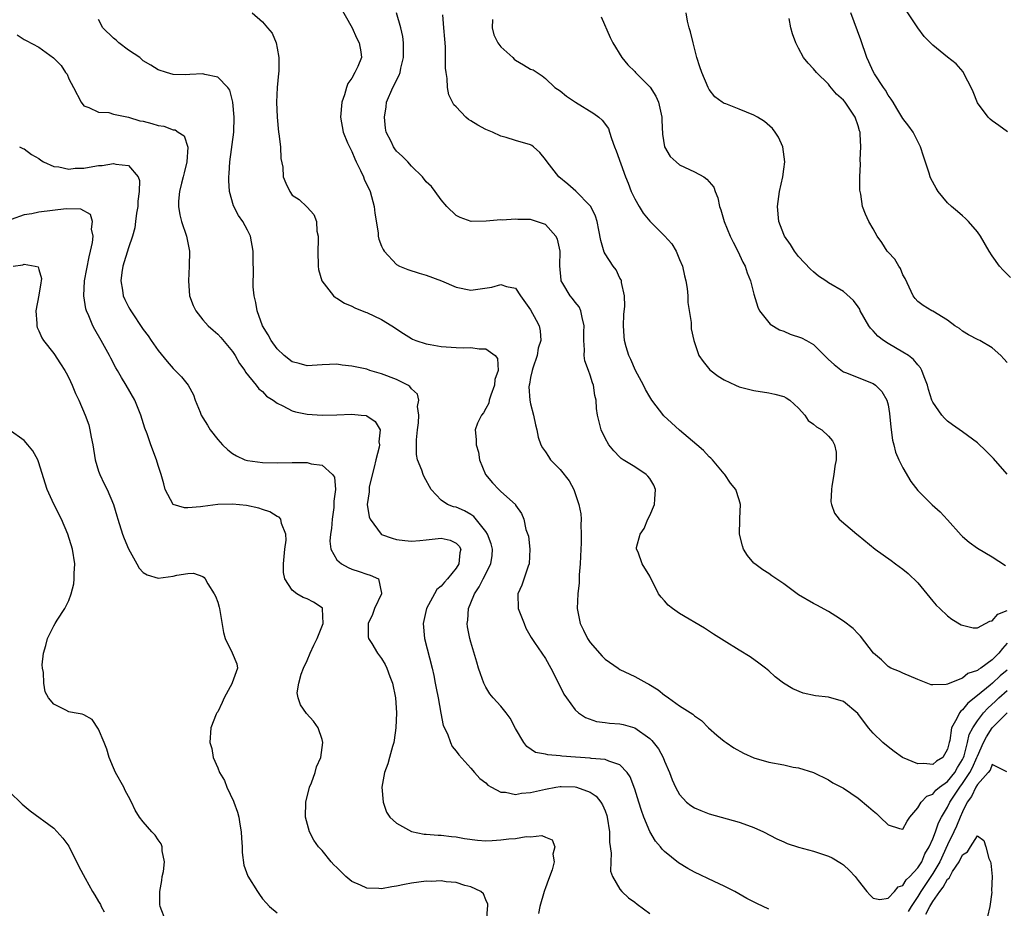
# Model space of a CAD drawing. Units: inches. Extents: x 2511000 to 2514000, y 1512000 to 1515000.
# Drawn here: x 2512632 to 2512765, y 1512143 to 1512262 of the extents above; entities that cross this region are included whole.
import ezdxf

# ---------------------------------------------------------------- set-up
doc = ezdxf.new("R2010")
doc.units = ezdxf.units.IN
doc.header["$MEASUREMENT"] = 0
doc.layers.add('LD25111512_2ft', color=82, linetype='Continuous')

msp = doc.modelspace()

# ---------------------------------------------------------------- linework, layer by layer
at = {"layer": 'LD25111512_2ft'}
for points, elevation in [([(2512675, 1512264.65), (2512677.03, 1512261), (2512677.64, 1512259.64), (2512678.01, 1512259), (2512678.2, 1512257.8), (2512678.29, 1512257), (2512677.8, 1512255.8), (2512677.42, 1512255), (2512677, 1512254.24), (2512676.48, 1512253.52), (2512676.29, 1512253), (2512676.02, 1512252.02), (2512675.66, 1512251), (2512675.49, 1512249), (2512675.85, 1512247), (2512676.44, 1512245.56), (2512676.69, 1512245), (2512677, 1512244.39), (2512677.39, 1512243.39), (2512677.57, 1512243), (2512678.16, 1512241.84), (2512678.56, 1512241), (2512678.68, 1512240.68), (2512679.48, 1512239), (2512680.02, 1512237), (2512680.09, 1512236.09), (2512680.53, 1512233.47), (2512680.56, 1512233), (2512680.64, 1512232.64), (2512681, 1512231.68), (2512681.21, 1512231.21), (2512681.35, 1512231), (2512683, 1512229.23), (2512683.4, 1512229), (2512684.53, 1512228.53), (2512686.04, 1512228.04), (2512687, 1512227.8), (2512689.04, 1512227.04), (2512691, 1512226.16), (2512693, 1512225.76), (2512695.81, 1512226.19), (2512697, 1512226.53), (2512697.75, 1512226.25), (2512699, 1512226.02), (2512699.65, 1512225), (2512701, 1512223.13), (2512701.74, 1512221.74), (2512702.15, 1512221), (2512702.3, 1512220.3), (2512702.36, 1512219), (2512702.04, 1512217.96), (2512701.88, 1512217), (2512701.29, 1512215.29), (2512701.21, 1512215), (2512701, 1512214.03), (2512700.85, 1512213.15), (2512700.8, 1512213), (2512700.77, 1512212.77), (2512700.91, 1512211), (2512701, 1512210.52), (2512701.41, 1512209), (2512701.67, 1512207.67), (2512701.85, 1512207), (2512702.03, 1512206.03), (2512702.39, 1512205), (2512702.6, 1512204.6), (2512703, 1512204.06), (2512703.41, 1512203.41), (2512703.7, 1512203), (2512705, 1512201.67), (2512706.18, 1512200.18), (2512706.81, 1512199), (2512707.5, 1512197), (2512707.74, 1512195.74), (2512707.79, 1512195), (2512707.75, 1512194.25), (2512707.81, 1512193), (2512707.8, 1512191.8), (2512707.74, 1512191), (2512707.65, 1512189), (2512707.54, 1512187.54), (2512707.54, 1512186.46), (2512707.36, 1512185), (2512707.25, 1512183), (2512707.67, 1512181), (2512708.12, 1512180.12), (2512708.66, 1512179), (2512709, 1512178.46), (2512710.62, 1512176.62), (2512711, 1512176.22), (2512712.75, 1512175), (2512713, 1512174.84), (2512715, 1512173.9), (2512716.6, 1512173), (2512716.87, 1512172.87), (2512718.12, 1512172.11), (2512719, 1512171.37), (2512719.23, 1512171.23), (2512719.53, 1512171), (2512721, 1512169.96), (2512722.81, 1512168.81), (2512723, 1512168.61), (2512723.95, 1512167.95), (2512724.88, 1512167), (2512726, 1512166), (2512727, 1512165.19), (2512727.26, 1512165), (2512728.31, 1512164.31), (2512729.6, 1512163.6), (2512731, 1512162.96), (2512733, 1512162.39), (2512735, 1512162.02), (2512736.28, 1512161.72), (2512737, 1512161.61), (2512738.98, 1512160.98), (2512741, 1512160.02), (2512741.61, 1512159.61), (2512743, 1512158.88), (2512745, 1512157.52), (2512746.37, 1512156.37), (2512747, 1512155.82), (2512747.47, 1512155.47), (2512747.96, 1512155), (2512749, 1512153.95), (2512750.55, 1512153.45), (2512751, 1512153.38), (2512751.55, 1512154.45), (2512751.92, 1512155), (2512753, 1512156.25), (2512753.43, 1512157), (2512754.2, 1512157.8), (2512755, 1512158.09), (2512755.4, 1512158.6), (2512755.91, 1512159), (2512757, 1512159.76), (2512757.96, 1512161), (2512758.33, 1512161.67), (2512759, 1512162.71), (2512759.14, 1512163), (2512759.21, 1512163.21), (2512759.68, 1512165), (2512759.91, 1512166.09), (2512760.37, 1512167), (2512761, 1512167.94), (2512761.83, 1512169), (2512762.39, 1512169.61), (2512763.45, 1512170.55), (2512763.89, 1512171), (2512765, 1512172)], 7094), ([(2512663.62, 1512263), (2512665, 1512261.8), (2512665.67, 1512261), (2512666.29, 1512260.29), (2512666.84, 1512259), (2512667, 1512258.25), (2512667.22, 1512257), (2512667.19, 1512255.19), (2512667.14, 1512254.86), (2512666.99, 1512253.01), (2512666.91, 1512251), (2512666.96, 1512249), (2512667.17, 1512247), (2512667.22, 1512246.78), (2512667.43, 1512245), (2512667.46, 1512243.46), (2512667.72, 1512242.28), (2512667.79, 1512241), (2512668.13, 1512240.12), (2512668.67, 1512239), (2512669, 1512238.54), (2512669.93, 1512237.93), (2512670.97, 1512236.97), (2512671, 1512236.93), (2512671.91, 1512235.91), (2512672.25, 1512235), (2512672.3, 1512233.7), (2512672.47, 1512233), (2512672.5, 1512232.5), (2512672.42, 1512231), (2512672.49, 1512229), (2512672.54, 1512228.54), (2512672.97, 1512227), (2512674.55, 1512225), (2512674.79, 1512224.79), (2512675, 1512224.71), (2512676.02, 1512224.02), (2512677, 1512223.63), (2512677.39, 1512223.39), (2512678.83, 1512222.83), (2512679, 1512222.78), (2512681, 1512221.85), (2512682.36, 1512221), (2512683.94, 1512219.94), (2512685, 1512219.26), (2512685.17, 1512219.17), (2512685.58, 1512219), (2512687, 1512218.55), (2512687.51, 1512218.49), (2512689, 1512218.21), (2512691, 1512218.06), (2512691.98, 1512218.02), (2512693, 1512218.07), (2512694.12, 1512217.88), (2512695, 1512217.91), (2512696.25, 1512217), (2512696.58, 1512216.58), (2512696.65, 1512215), (2512696.21, 1512213.79), (2512696.16, 1512213), (2512695.67, 1512211.67), (2512695.45, 1512211), (2512695.39, 1512210.61), (2512695, 1512209.87), (2512694.69, 1512209.31), (2512694.41, 1512209), (2512693.9, 1512207.9), (2512693.56, 1512207), (2512693.69, 1512205.69), (2512693.68, 1512205), (2512694.01, 1512204.01), (2512694.15, 1512203), (2512694.96, 1512201), (2512695.88, 1512199.88), (2512696.74, 1512199), (2512697, 1512198.74), (2512698.96, 1512196.96), (2512699, 1512196.87), (2512699.78, 1512195.78), (2512700.08, 1512195), (2512700.37, 1512193.63), (2512700.71, 1512192.71), (2512700.91, 1512191), (2512700.82, 1512189), (2512700.69, 1512188.69), (2512699.85, 1512186.15), (2512699.29, 1512185), (2512699.35, 1512183), (2512700.13, 1512181), (2512700.39, 1512180.39), (2512701.1, 1512179.1), (2512701.54, 1512178.46), (2512702.5, 1512177), (2512703, 1512176.28), (2512703.74, 1512175), (2512704.77, 1512173), (2512705.49, 1512171.49), (2512705.81, 1512171), (2512707, 1512169.39), (2512707.43, 1512169), (2512708.37, 1512168.37), (2512709.84, 1512167.84), (2512711, 1512167.71), (2512711.6, 1512167.6), (2512713, 1512167.52), (2512713.42, 1512167.42), (2512715, 1512166.99), (2512717, 1512165.56), (2512717.3, 1512165.3), (2512718.16, 1512164.16), (2512718.82, 1512163), (2512719, 1512162.53), (2512719.68, 1512161), (2512720.02, 1512160.02), (2512720.47, 1512159), (2512721, 1512158.03), (2512721.96, 1512157), (2512722.54, 1512156.54), (2512723, 1512156.24), (2512723.88, 1512155.88), (2512725, 1512155.45), (2512729, 1512154.3), (2512730.11, 1512153.89), (2512731, 1512153.59), (2512732.3, 1512153), (2512734.09, 1512152.09), (2512735, 1512151.67), (2512735.47, 1512151.47), (2512737, 1512150.95), (2512739, 1512150.4), (2512741, 1512149.75), (2512741.51, 1512149.51), (2512742.76, 1512148.76), (2512743, 1512148.58), (2512743.83, 1512147.83), (2512744.57, 1512147), (2512745, 1512146.47), (2512746.15, 1512145), (2512746.54, 1512144.54), (2512747, 1512144.11), (2512747.91, 1512143.91), (2512749, 1512144.09), (2512749.86, 1512145), (2512750.38, 1512145.62), (2512751, 1512145.81), (2512751.45, 1512146.55), (2512751.93, 1512147), (2512753, 1512148.16), (2512753.52, 1512149), (2512753.96, 1512150.04), (2512754.53, 1512151), (2512755, 1512152.06), (2512755.36, 1512153), (2512755.77, 1512154.23), (2512756.19, 1512155), (2512757, 1512156.35), (2512757.31, 1512157), (2512758.62, 1512159), (2512759, 1512159.49), (2512760, 1512161), (2512760.33, 1512161.67), (2512760.93, 1512163), (2512761, 1512163.2), (2512761.83, 1512165), (2512762.21, 1512165.79), (2512762.98, 1512167), (2512765, 1512168.98)], 7092), ([(2512765, 1512174.73), (2512764.05, 1512173.95), (2512763.05, 1512173), (2512762.73, 1512172.73), (2512761, 1512171.31), (2512759.7, 1512170.3), (2512759, 1512169.39), (2512758.76, 1512169.24), (2512758.6, 1512169), (2512758.26, 1512168.25), (2512757.52, 1512167), (2512757.28, 1512165.28), (2512757.2, 1512165), (2512757, 1512164.12), (2512756.34, 1512163), (2512755.51, 1512162.49), (2512755, 1512162.06), (2512753.79, 1512162.21), (2512753, 1512162.16), (2512750.94, 1512163), (2512749.82, 1512163.82), (2512749, 1512164.43), (2512748.31, 1512165), (2512747, 1512166.26), (2512746.37, 1512167), (2512744.93, 1512168.93), (2512743, 1512170.52), (2512741, 1512171.1), (2512739.28, 1512171.27), (2512737.62, 1512171.63), (2512736.21, 1512172.21), (2512734.96, 1512173), (2512733.85, 1512173.85), (2512733, 1512174.62), (2512732.53, 1512175), (2512731.67, 1512175.67), (2512730.51, 1512176.51), (2512729, 1512177.42), (2512727, 1512178.67), (2512725.57, 1512179.57), (2512724.38, 1512180.38), (2512721, 1512182.35), (2512720.07, 1512183), (2512719.48, 1512183.48), (2512719, 1512184.03), (2512718.52, 1512184.52), (2512718.18, 1512185), (2512717, 1512187.35), (2512716.01, 1512189), (2512715.43, 1512190.57), (2512715.22, 1512191), (2512715.22, 1512191.22), (2512715.71, 1512193), (2512716.24, 1512193.76), (2512716.76, 1512195), (2512717, 1512195.49), (2512717.64, 1512197), (2512717.71, 1512197.71), (2512717.77, 1512199), (2512717.57, 1512199.57), (2512717, 1512200.46), (2512716.77, 1512200.77), (2512716.52, 1512201), (2512715, 1512202.03), (2512713.42, 1512203), (2512713.17, 1512203.17), (2512713, 1512203.32), (2512712.2, 1512204.2), (2512711.52, 1512205), (2512711, 1512205.9), (2512710.47, 1512207), (2512709.99, 1512209), (2512709.87, 1512209.87), (2512709.79, 1512211), (2512709.63, 1512211.63), (2512709.46, 1512213), (2512709.31, 1512213.31), (2512709, 1512214.37), (2512708.78, 1512215), (2512708.29, 1512216.29), (2512708.2, 1512217), (2512708.26, 1512217.74), (2512708.15, 1512219), (2512708.17, 1512220.17), (2512708.21, 1512221), (2512707.91, 1512222.09), (2512707.77, 1512223), (2512707.54, 1512223.54), (2512707, 1512224.16), (2512706.64, 1512224.64), (2512706.32, 1512225), (2512705.33, 1512226.67), (2512705.12, 1512227), (2512705.09, 1512227.09), (2512704.95, 1512229.05), (2512704.96, 1512231), (2512704.6, 1512232.6), (2512704.38, 1512233), (2512703, 1512234.57), (2512701.82, 1512235), (2512701, 1512235.26), (2512699.28, 1512235.28), (2512699, 1512235.31), (2512697.19, 1512235.19), (2512697, 1512235.21), (2512695.05, 1512235.05), (2512693.01, 1512235.01), (2512691.54, 1512235.54), (2512691, 1512235.81), (2512689.76, 1512237), (2512689, 1512237.9), (2512688.2, 1512239), (2512687.68, 1512239.68), (2512687, 1512240.33), (2512686.49, 1512241), (2512685, 1512242.43), (2512684.51, 1512243), (2512683.75, 1512243.75), (2512683, 1512244.45), (2512682.76, 1512244.76), (2512682.59, 1512245), (2512682.27, 1512245.73), (2512681.63, 1512247), (2512681.53, 1512247.53), (2512681.37, 1512249), (2512681.6, 1512250.4), (2512681.68, 1512251), (2512682.53, 1512253), (2512682.7, 1512253.3), (2512683, 1512253.96), (2512683.37, 1512254.63), (2512683.48, 1512255), (2512683.6, 1512255.6), (2512683.96, 1512257), (2512683.94, 1512258.06), (2512683.96, 1512259), (2512683.86, 1512259.86), (2512683.58, 1512261), (2512683, 1512263)], 7096), ([(2512765, 1512178.35), (2512764.35, 1512177.65), (2512763.9, 1512177), (2512763, 1512176.1), (2512761.45, 1512175), (2512761.16, 1512174.84), (2512761, 1512174.69), (2512759.73, 1512174.27), (2512759, 1512173.66), (2512757.29, 1512173), (2512757, 1512172.86), (2512756.79, 1512172.79), (2512755, 1512172.75), (2512754.78, 1512172.78), (2512753, 1512173.48), (2512751, 1512174.34), (2512750.56, 1512174.56), (2512749.37, 1512175), (2512749, 1512175.21), (2512748.12, 1512176.12), (2512747.06, 1512177), (2512745.31, 1512179.31), (2512745, 1512179.59), (2512744.31, 1512180.31), (2512743, 1512181.32), (2512742, 1512182), (2512741, 1512182.61), (2512739.46, 1512183.46), (2512739, 1512183.69), (2512737, 1512184.87), (2512735, 1512186.31), (2512733.41, 1512187.41), (2512733, 1512187.71), (2512732.21, 1512188.21), (2512731.13, 1512189), (2512731, 1512189.12), (2512730.13, 1512190.13), (2512729.59, 1512191), (2512729.45, 1512191.45), (2512729.07, 1512193), (2512729.09, 1512194.91), (2512729.12, 1512195.12), (2512729.17, 1512197), (2512729, 1512197.59), (2512728.55, 1512199), (2512727.86, 1512199.86), (2512727.08, 1512201), (2512727, 1512201.08), (2512725.41, 1512203), (2512725.2, 1512203.2), (2512725, 1512203.37), (2512724.23, 1512204.23), (2512723.34, 1512205), (2512721, 1512206.96), (2512719.94, 1512207.94), (2512718.88, 1512208.88), (2512717.28, 1512211), (2512717, 1512211.42), (2512716.44, 1512212.44), (2512716.17, 1512213), (2512715.11, 1512215), (2512714.45, 1512216.45), (2512714.19, 1512217), (2512713.84, 1512218.16), (2512713.61, 1512219), (2512713.59, 1512219.59), (2512713.47, 1512221), (2512713.52, 1512222.48), (2512713.64, 1512223.64), (2512713.61, 1512225), (2512713.21, 1512226.79), (2512713.2, 1512227), (2512713.15, 1512227.15), (2512713, 1512227.37), (2512712.49, 1512228.49), (2512712.11, 1512229), (2512711, 1512230.65), (2512710.87, 1512230.87), (2512710.42, 1512232.42), (2512710.16, 1512233.84), (2512709.96, 1512235), (2512709.72, 1512235.72), (2512709.09, 1512237), (2512709, 1512237.11), (2512707.06, 1512239.06), (2512706, 1512240), (2512704.79, 1512241), (2512703.21, 1512243), (2512703, 1512243.33), (2512702.24, 1512244.24), (2512701.4, 1512245), (2512701.18, 1512245.18), (2512701, 1512245.27), (2512699, 1512245.89), (2512697.73, 1512246.27), (2512697, 1512246.47), (2512695.87, 1512247), (2512695, 1512247.36), (2512693.92, 1512247.92), (2512693, 1512248.52), (2512692.69, 1512248.69), (2512692.31, 1512249), (2512691, 1512250.39), (2512690.68, 1512250.68), (2512690.02, 1512252.02), (2512689.84, 1512253), (2512689.81, 1512254.19), (2512689.67, 1512255), (2512689.59, 1512255.59), (2512689.6, 1512257), (2512689.56, 1512258.44), (2512689.47, 1512259.47), (2512689.37, 1512261), (2512689.23, 1512262.77)], 7098), ([(2512765, 1512201.06), (2512763.14, 1512203.14), (2512762.16, 1512204.16), (2512761, 1512205.25), (2512759, 1512206.76), (2512757.67, 1512207.67), (2512757, 1512208.19), (2512756.58, 1512208.58), (2512756.22, 1512209), (2512755, 1512210.71), (2512754.89, 1512211), (2512754.42, 1512212.42), (2512754.3, 1512213), (2512753.86, 1512214.14), (2512753.54, 1512215), (2512753.34, 1512215.34), (2512753, 1512215.72), (2512752.44, 1512216.44), (2512751.73, 1512217), (2512751, 1512217.46), (2512749, 1512218.6), (2512748.41, 1512219), (2512747.61, 1512219.61), (2512747, 1512220.32), (2512746.65, 1512220.65), (2512746.43, 1512221), (2512745.28, 1512223), (2512745.2, 1512223.2), (2512745, 1512223.52), (2512744.37, 1512224.37), (2512743, 1512225.59), (2512741, 1512226.77), (2512740.64, 1512227), (2512739.67, 1512227.67), (2512739, 1512228.23), (2512738.61, 1512228.61), (2512737, 1512230.29), (2512736.45, 1512231), (2512735.9, 1512231.9), (2512735.11, 1512233), (2512735, 1512233.25), (2512734.35, 1512235), (2512734.15, 1512237), (2512734.41, 1512239), (2512734.86, 1512241), (2512735, 1512242.02), (2512735.16, 1512243), (2512734.89, 1512245), (2512734.31, 1512246.31), (2512733.86, 1512247), (2512733.48, 1512247.48), (2512732.41, 1512248.41), (2512731.49, 1512249), (2512731, 1512249.29), (2512729, 1512250.1), (2512727.22, 1512250.78), (2512727, 1512250.85), (2512726.74, 1512251), (2512725.75, 1512251.75), (2512725, 1512252.72), (2512724.84, 1512253), (2512724, 1512255), (2512723.75, 1512255.75), (2512723.35, 1512257), (2512722.84, 1512259), (2512722.48, 1512260.48), (2512722.31, 1512261), (2512722.08, 1512261.92), (2512721.88, 1512263)], 7104), ([(2512765.46, 1512227.46), (2512764.44, 1512228.44), (2512763.98, 1512229), (2512763, 1512230.37), (2512762.58, 1512231), (2512761.4, 1512233), (2512761, 1512233.62), (2512759.8, 1512235), (2512759.41, 1512235.41), (2512759, 1512235.74), (2512758.34, 1512236.34), (2512757.53, 1512237), (2512757, 1512237.5), (2512755.74, 1512239), (2512755.45, 1512239.45), (2512754.76, 1512240.76), (2512754.66, 1512241), (2512754.51, 1512241.49), (2512753.76, 1512243.76), (2512753.38, 1512245), (2512752.37, 1512247), (2512751.81, 1512247.81), (2512751, 1512248.82), (2512750.19, 1512250.19), (2512749.67, 1512251), (2512749.42, 1512251.42), (2512749, 1512251.97), (2512748.64, 1512252.64), (2512748.37, 1512253), (2512747.17, 1512254.83), (2512747, 1512255.13), (2512746.44, 1512256.44), (2512746.17, 1512257), (2512745.37, 1512259.37), (2512743.99, 1512263)], 7108), ([(2512765.04, 1512247.04), (2512763.9, 1512247.9), (2512763, 1512248.49), (2512762.72, 1512248.72), (2512762.46, 1512249), (2512761, 1512250.95), (2512760.42, 1512252.42), (2512760.16, 1512253), (2512759.29, 1512254.71), (2512759.1, 1512255.1), (2512758.15, 1512256.15), (2512757, 1512257.05), (2512755, 1512258.66), (2512754.7, 1512259), (2512753.84, 1512259.84), (2512752.99, 1512260.99), (2512751.41, 1512263.41)], 7110), ([(2512733, 1512142.65), (2512731.38, 1512143.38), (2512730.06, 1512144.06), (2512728.41, 1512145), (2512727, 1512145.72), (2512725.67, 1512146.33), (2512723, 1512147.6), (2512722.1, 1512148.11), (2512720.87, 1512148.87), (2512719, 1512150.38), (2512718.69, 1512150.69), (2512718.47, 1512151), (2512717.77, 1512151.77), (2512717, 1512153.08), (2512716.21, 1512155), (2512715.88, 1512155.88), (2512715.55, 1512157), (2512715, 1512158.73), (2512714.39, 1512160.39), (2512713.96, 1512161), (2512713, 1512162.03), (2512711.51, 1512162.49), (2512711, 1512162.74), (2512709.13, 1512162.87), (2512709, 1512162.9), (2512707.04, 1512163.04), (2512705.2, 1512163.2), (2512705, 1512163.24), (2512703.34, 1512163.34), (2512703, 1512163.46), (2512701.68, 1512163.68), (2512700.48, 1512164.48), (2512700.11, 1512165), (2512699, 1512166.91), (2512698.27, 1512168.27), (2512697.71, 1512169), (2512697, 1512169.88), (2512695.99, 1512171), (2512695.55, 1512171.55), (2512695, 1512172.43), (2512694.8, 1512172.8), (2512694.71, 1512173), (2512694.26, 1512174.26), (2512694.03, 1512175), (2512693.8, 1512175.8), (2512693, 1512178.47), (2512692.86, 1512179), (2512692.54, 1512180.54), (2512692.48, 1512181), (2512692.57, 1512181.43), (2512692.66, 1512183), (2512693, 1512183.77), (2512693.47, 1512185), (2512694.09, 1512185.91), (2512694.62, 1512187), (2512695.68, 1512189), (2512695.86, 1512190.14), (2512695.91, 1512191), (2512695.71, 1512191.71), (2512695.23, 1512193), (2512695, 1512193.37), (2512693.38, 1512195.38), (2512693, 1512195.63), (2512692.12, 1512196.12), (2512691, 1512196.61), (2512690.67, 1512196.67), (2512689.85, 1512197), (2512689, 1512197.57), (2512687.66, 1512199), (2512686.71, 1512200.71), (2512686.59, 1512201), (2512686.4, 1512201.6), (2512685.83, 1512203), (2512685.68, 1512203.68), (2512685.68, 1512205.68), (2512685.83, 1512207), (2512685.97, 1512207.97), (2512686.02, 1512209), (2512685.84, 1512210.16), (2512686.01, 1512211), (2512685.82, 1512211.82), (2512685, 1512212.52), (2512684.81, 1512212.81), (2512684.51, 1512213), (2512683, 1512213.76), (2512681, 1512214.55), (2512679.42, 1512215), (2512679, 1512215.14), (2512677.46, 1512215.46), (2512677, 1512215.58), (2512675.71, 1512215.71), (2512675, 1512215.81), (2512673, 1512215.74), (2512671, 1512215.62), (2512669.93, 1512215.93), (2512669, 1512216.16), (2512667.91, 1512217), (2512667, 1512217.87), (2512666.18, 1512219), (2512665.76, 1512219.76), (2512664.99, 1512221), (2512664.28, 1512223), (2512664.13, 1512224.13), (2512663.9, 1512225), (2512663.77, 1512226.23), (2512663.76, 1512227), (2512663.79, 1512227.79), (2512663.74, 1512230.26), (2512663.74, 1512231), (2512663.4, 1512233), (2512663, 1512233.82), (2512662.36, 1512235), (2512661.78, 1512235.78), (2512661.1, 1512237.1), (2512660.59, 1512239), (2512660.5, 1512240.5), (2512660.5, 1512241), (2512660.54, 1512241.46), (2512660.62, 1512243), (2512661.16, 1512247), (2512661.2, 1512249), (2512661.02, 1512251.02), (2512660.63, 1512252.63), (2512660.37, 1512253), (2512659, 1512254.37), (2512657.28, 1512254.72), (2512657, 1512254.82), (2512655.25, 1512254.75), (2512654.69, 1512254.69), (2512653, 1512254.74), (2512652.14, 1512255), (2512651, 1512255.37), (2512650, 1512256), (2512649, 1512256.59), (2512648.53, 1512257), (2512647, 1512257.99), (2512645.7, 1512259), (2512645.35, 1512259.35), (2512645, 1512259.61), (2512643.55, 1512261), (2512643, 1512262.1)], 7090), ([(2512695.88, 1512262.12), (2512695.84, 1512261), (2512696.07, 1512260.07), (2512696.61, 1512259), (2512697, 1512258.45), (2512698.61, 1512257), (2512698.8, 1512256.8), (2512699, 1512256.65), (2512700.05, 1512256.05), (2512701, 1512255.47), (2512701.35, 1512255.35), (2512702.55, 1512254.55), (2512703, 1512254.2), (2512704.27, 1512253), (2512705, 1512252.52), (2512705.83, 1512251.83), (2512707.02, 1512251.02), (2512709.5, 1512249.5), (2512710.19, 1512249), (2512710.61, 1512248.61), (2512711.46, 1512247.46), (2512711.62, 1512247), (2512711.87, 1512246.13), (2512712.28, 1512245), (2512712.5, 1512244.49), (2512713.73, 1512241), (2512714.12, 1512240.12), (2512714.53, 1512239), (2512715, 1512238.04), (2512715.6, 1512237), (2512716.13, 1512236.13), (2512717, 1512235.05), (2512719, 1512233.06), (2512719.97, 1512231.97), (2512720.55, 1512231), (2512721, 1512229.89), (2512721.4, 1512229), (2512721.68, 1512227.68), (2512721.85, 1512227), (2512722.02, 1512225.98), (2512722.1, 1512225), (2512722.11, 1512224.11), (2512722.56, 1512221.44), (2512722.56, 1512221), (2512722.58, 1512220.58), (2512722.91, 1512219), (2512723.58, 1512217), (2512724.17, 1512216.17), (2512725.06, 1512215.06), (2512726.2, 1512214.2), (2512727, 1512213.71), (2512728.52, 1512213), (2512729, 1512212.8), (2512730.43, 1512212.43), (2512731, 1512212.3), (2512733, 1512211.99), (2512733.82, 1512211.82), (2512735, 1512211.48), (2512735.32, 1512211.32), (2512735.83, 1512211), (2512737, 1512209.9), (2512737.82, 1512209), (2512738.27, 1512208.27), (2512739, 1512207.79), (2512739.4, 1512207.4), (2512740.09, 1512207), (2512741, 1512206.15), (2512741.54, 1512205.54), (2512741.82, 1512205), (2512742.02, 1512204.02), (2512742.03, 1512203), (2512741.87, 1512202.13), (2512741.74, 1512201), (2512741.45, 1512199.45), (2512741.41, 1512199), (2512741.33, 1512197.33), (2512741.4, 1512197), (2512741.8, 1512195.8), (2512742.42, 1512195), (2512744.81, 1512193), (2512745, 1512192.88), (2512747.29, 1512191), (2512749.44, 1512189.44), (2512750.01, 1512189), (2512751, 1512188.28), (2512751.7, 1512187.7), (2512753, 1512186.44), (2512754.23, 1512185), (2512755, 1512184.01), (2512755.47, 1512183.47), (2512755.95, 1512183), (2512757, 1512182.01), (2512757.58, 1512181.58), (2512758.84, 1512180.84), (2512759, 1512180.76), (2512760.43, 1512180.43), (2512761, 1512180.41), (2512762.11, 1512181), (2512762.68, 1512181.32), (2512763, 1512181.35), (2512763.76, 1512182.24), (2512765, 1512182.75)], 7100), ([(2512710.5, 1512262.5), (2512711.7, 1512259.7), (2512712.04, 1512259), (2512713.25, 1512257), (2512714.05, 1512256.05), (2512715, 1512255.14), (2512715.11, 1512255), (2512717, 1512253.1), (2512717.05, 1512253.05), (2512717.81, 1512251.81), (2512718.19, 1512251), (2512718.62, 1512249), (2512718.62, 1512248.62), (2512718.7, 1512246.7), (2512719, 1512245), (2512719.74, 1512243.74), (2512720.56, 1512243), (2512721, 1512242.62), (2512723, 1512241.65), (2512724.25, 1512241), (2512724.69, 1512240.69), (2512725.59, 1512239.59), (2512725.79, 1512239), (2512726.16, 1512238.16), (2512726.38, 1512237), (2512726.57, 1512236.57), (2512727.02, 1512234.98), (2512727.82, 1512233), (2512728.21, 1512232.21), (2512728.84, 1512231), (2512729.51, 1512229.51), (2512729.8, 1512229), (2512730.08, 1512228.08), (2512730.54, 1512227), (2512731, 1512225.23), (2512731.5, 1512223.5), (2512731.76, 1512223), (2512733, 1512221.41), (2512733.19, 1512221.19), (2512734.44, 1512220.44), (2512735, 1512220.26), (2512735.88, 1512219.88), (2512737.37, 1512219.37), (2512738.06, 1512219), (2512739, 1512218.45), (2512740.74, 1512216.74), (2512741, 1512216.47), (2512741.77, 1512215.77), (2512742.89, 1512214.89), (2512743, 1512214.82), (2512743.28, 1512214.72), (2512747, 1512213.23), (2512747.32, 1512213), (2512748.18, 1512212.18), (2512748.84, 1512211), (2512749, 1512210.38), (2512749.22, 1512209.22), (2512749.38, 1512207.38), (2512749.6, 1512205.6), (2512749.77, 1512205), (2512750, 1512204), (2512750.46, 1512203), (2512751, 1512201.89), (2512752.08, 1512200.08), (2512753, 1512198.87), (2512754.93, 1512196.93), (2512756, 1512196), (2512757, 1512194.92), (2512758.84, 1512192.84), (2512759, 1512192.68), (2512759.9, 1512191.9), (2512761, 1512191.11), (2512763, 1512189.94), (2512764.77, 1512188.77)], 7102), ([(2512765, 1512216.04), (2512764.55, 1512216.55), (2512764.13, 1512217), (2512763, 1512218.03), (2512761.31, 1512219), (2512761.1, 1512219.1), (2512759.79, 1512219.79), (2512759, 1512220.26), (2512758.61, 1512220.61), (2512757.99, 1512221), (2512757, 1512221.74), (2512755, 1512222.95), (2512754.88, 1512223), (2512753.72, 1512223.72), (2512753, 1512224.24), (2512752.64, 1512224.64), (2512752.38, 1512225), (2512751.32, 1512227.32), (2512751, 1512227.85), (2512750.69, 1512228.69), (2512750.47, 1512229), (2512749.91, 1512229.91), (2512749, 1512230.86), (2512748.89, 1512231), (2512748.18, 1512232.18), (2512747.56, 1512233), (2512747, 1512234.01), (2512746.42, 1512235), (2512745.96, 1512235.96), (2512745.58, 1512237), (2512745.34, 1512238.66), (2512745.24, 1512239), (2512745.21, 1512239.21), (2512745.2, 1512241), (2512745.29, 1512242.71), (2512745.26, 1512243.26), (2512745.35, 1512245), (2512745.28, 1512246.72), (2512745.24, 1512247), (2512745.18, 1512247.18), (2512745, 1512247.84), (2512744.59, 1512249), (2512743.23, 1512251), (2512743, 1512251.29), (2512742.1, 1512252.1), (2512741.18, 1512253.18), (2512741, 1512253.42), (2512739.39, 1512255), (2512739, 1512255.5), (2512738.26, 1512256.26), (2512737.67, 1512257), (2512737, 1512258.29), (2512736.61, 1512259), (2512736.19, 1512260.19), (2512735.97, 1512261), (2512735.73, 1512262.27)], 7106), ([(2512632.07, 1512260.07), (2512633, 1512259.44), (2512633.28, 1512259.28), (2512635, 1512258.42), (2512636.96, 1512256.96), (2512637.96, 1512255.96), (2512638.57, 1512255), (2512638.76, 1512254.76), (2512639, 1512254.17), (2512639.65, 1512253), (2512640.64, 1512251), (2512641, 1512250.51), (2512641.68, 1512250.32), (2512643, 1512249.68), (2512644.39, 1512249.61), (2512645, 1512249.42), (2512647, 1512248.99), (2512648.53, 1512248.53), (2512649, 1512248.45), (2512650.14, 1512248.14), (2512651, 1512247.87), (2512651.78, 1512247.78), (2512653, 1512247.31), (2512653.29, 1512247.29), (2512653.7, 1512247), (2512654.49, 1512246.49), (2512654.97, 1512244.97), (2512654.86, 1512243), (2512654.48, 1512241.52), (2512654.38, 1512241), (2512654.13, 1512240.13), (2512653.85, 1512239), (2512653.73, 1512237.73), (2512653.71, 1512237), (2512653.9, 1512235.9), (2512654.14, 1512235), (2512654.8, 1512233), (2512655.19, 1512231), (2512655.18, 1512229), (2512655.06, 1512227), (2512655.23, 1512225), (2512655.69, 1512223.69), (2512656.04, 1512223), (2512657, 1512221.79), (2512657.71, 1512221), (2512658.39, 1512220.39), (2512659, 1512219.88), (2512659.42, 1512219.42), (2512661, 1512217.53), (2512661.35, 1512217), (2512661.93, 1512215.93), (2512662.62, 1512215), (2512662.74, 1512214.74), (2512664.16, 1512213), (2512664.51, 1512212.51), (2512665, 1512212.14), (2512665.55, 1512211.55), (2512666.42, 1512211), (2512667, 1512210.57), (2512667.76, 1512210.24), (2512669, 1512209.58), (2512669.44, 1512209.44), (2512671, 1512209.11), (2512673, 1512208.98), (2512675, 1512209.04), (2512677, 1512209.12), (2512678.24, 1512209), (2512678.93, 1512208.93), (2512679, 1512208.89), (2512680.14, 1512208.14), (2512680.81, 1512207), (2512680.62, 1512205.38), (2512680.71, 1512205), (2512680.67, 1512204.67), (2512680.22, 1512203), (2512680, 1512202), (2512679.35, 1512199.35), (2512679.32, 1512199), (2512679.34, 1512198.66), (2512679.08, 1512197), (2512679.34, 1512195.34), (2512679.45, 1512195), (2512680.95, 1512193), (2512681, 1512192.97), (2512682.44, 1512192.44), (2512683, 1512192.27), (2512684.13, 1512192.13), (2512685, 1512192.05), (2512686.13, 1512192.13), (2512687, 1512192.25), (2512689, 1512192.46), (2512690.2, 1512192.2), (2512691, 1512191.81), (2512691.4, 1512191.4), (2512691.62, 1512191), (2512691.5, 1512190.5), (2512691.37, 1512189), (2512691, 1512188.41), (2512689.85, 1512187), (2512689.44, 1512186.56), (2512689, 1512186.01), (2512688.44, 1512185.56), (2512688.12, 1512185), (2512687.02, 1512183), (2512686.6, 1512181), (2512686.78, 1512179), (2512687.78, 1512175), (2512688, 1512174), (2512688.21, 1512173), (2512688.31, 1512172.31), (2512688.58, 1512171), (2512688.95, 1512168.95), (2512689.29, 1512167.29), (2512689.84, 1512166.16), (2512690.27, 1512165), (2512690.49, 1512164.49), (2512691, 1512163.85), (2512691.36, 1512163.36), (2512693, 1512161.57), (2512693.46, 1512161), (2512694.18, 1512160.18), (2512695, 1512159.59), (2512695.28, 1512159.28), (2512695.77, 1512159), (2512697, 1512158.33), (2512697.66, 1512158.34), (2512699, 1512158.02), (2512699.78, 1512158.22), (2512701, 1512158.29), (2512703, 1512158.76), (2512704.4, 1512159), (2512705, 1512159.09), (2512705.09, 1512159.09), (2512707, 1512159.04), (2512707.16, 1512159), (2512709, 1512158.34), (2512709.8, 1512157.8), (2512710.46, 1512157), (2512710.66, 1512156.66), (2512711, 1512155.85), (2512711.23, 1512155.23), (2512711.29, 1512155), (2512711.6, 1512153), (2512711.62, 1512151.62), (2512711.83, 1512150.17), (2512711.76, 1512149), (2512711.73, 1512147.73), (2512711.99, 1512147), (2512713, 1512145.33), (2512713.25, 1512145), (2512714.16, 1512144.16), (2512715, 1512143.58), (2512715.31, 1512143.31), (2512717, 1512142.05)], 7088), ([(2512632.36, 1512245), (2512632.81, 1512244.81), (2512633, 1512244.77), (2512633.98, 1512243.98), (2512635, 1512243.45), (2512635.23, 1512243.23), (2512635.62, 1512243), (2512637, 1512242.39), (2512637.66, 1512242.34), (2512639, 1512242.04), (2512639.86, 1512242.14), (2512641, 1512242.17), (2512641.73, 1512242.27), (2512643, 1512242.51), (2512643.49, 1512242.51), (2512645, 1512242.8), (2512645.33, 1512242.67), (2512647, 1512242.5), (2512648.3, 1512241), (2512648.49, 1512240.49), (2512648.47, 1512239), (2512648.28, 1512237.72), (2512648.26, 1512237), (2512648.09, 1512236.09), (2512647.95, 1512235), (2512647.87, 1512234.13), (2512647.54, 1512233), (2512647, 1512231.44), (2512646.27, 1512229), (2512646.14, 1512228.14), (2512645.99, 1512227), (2512646.21, 1512225.79), (2512646.31, 1512225), (2512646.51, 1512224.51), (2512647, 1512223.54), (2512647.21, 1512223.21), (2512647.31, 1512223), (2512649, 1512220.5), (2512649.64, 1512219.64), (2512650.05, 1512219), (2512651, 1512217.67), (2512652.19, 1512216.19), (2512653, 1512215.26), (2512653.29, 1512215), (2512654.13, 1512214.13), (2512655.01, 1512213), (2512655.73, 1512211.73), (2512655.99, 1512211), (2512656.63, 1512209.37), (2512656.79, 1512209), (2512657, 1512208.62), (2512657.63, 1512207.63), (2512658, 1512207), (2512659, 1512205.69), (2512659.63, 1512205), (2512660.34, 1512204.34), (2512661, 1512203.84), (2512661.53, 1512203.53), (2512662.64, 1512203), (2512663, 1512202.87), (2512665, 1512202.6), (2512667, 1512202.58), (2512669, 1512202.62), (2512669.4, 1512202.6), (2512671, 1512202.61), (2512671.55, 1512202.45), (2512673, 1512202.28), (2512674.42, 1512201), (2512674.66, 1512200.66), (2512674.79, 1512199), (2512674.57, 1512197.43), (2512674.61, 1512197), (2512674.57, 1512196.57), (2512674.36, 1512195), (2512674.26, 1512193.74), (2512674.13, 1512193), (2512674.05, 1512192.05), (2512674.19, 1512191), (2512675, 1512189.56), (2512675.63, 1512189), (2512676.52, 1512188.52), (2512677, 1512188.31), (2512678, 1512188), (2512679, 1512187.61), (2512679.48, 1512187.48), (2512680.57, 1512187), (2512681, 1512185.07), (2512681.01, 1512185), (2512680.05, 1512183), (2512679.79, 1512182.21), (2512679.22, 1512181), (2512679.22, 1512179.22), (2512679.26, 1512179), (2512679.68, 1512178.32), (2512680.46, 1512177), (2512681, 1512176.28), (2512681.47, 1512175.47), (2512681.69, 1512175), (2512682.1, 1512173.9), (2512682.46, 1512173), (2512682.85, 1512171), (2512682.98, 1512169), (2512682.93, 1512167), (2512682.69, 1512165.31), (2512682.63, 1512165), (2512682.46, 1512164.46), (2512682.06, 1512163), (2512681.86, 1512162.14), (2512681.41, 1512161), (2512681.05, 1512159), (2512681.22, 1512157), (2512681.67, 1512155.67), (2512682.12, 1512155), (2512683, 1512154.16), (2512685, 1512153.04), (2512686.72, 1512152.72), (2512687, 1512152.72), (2512688.58, 1512152.58), (2512689, 1512152.59), (2512690.4, 1512152.4), (2512691, 1512152.36), (2512692.13, 1512152.13), (2512693.89, 1512151.89), (2512695, 1512151.83), (2512695.85, 1512151.85), (2512697, 1512151.92), (2512698.07, 1512152.07), (2512699, 1512152.12), (2512700.4, 1512152.4), (2512701, 1512152.35), (2512702.53, 1512152.53), (2512703, 1512152.28), (2512703.92, 1512151.92), (2512704.28, 1512151), (2512703.98, 1512150.02), (2512704.18, 1512149), (2512703.92, 1512147.92), (2512703.39, 1512146.61), (2512703, 1512145.5), (2512702.86, 1512145.14), (2512702.83, 1512145), (2512702.23, 1512143), (2512702.05, 1512142.05)], 7086), ([(2512695.12, 1512141), (2512695.23, 1512142.77), (2512695.28, 1512143), (2512695.28, 1512143.28), (2512695, 1512143.88), (2512694.69, 1512144.69), (2512694.31, 1512145), (2512693, 1512145.65), (2512692.18, 1512145.82), (2512691, 1512146.21), (2512689.69, 1512146.31), (2512689, 1512146.44), (2512687.64, 1512146.36), (2512687, 1512146.38), (2512685, 1512146.1), (2512684.06, 1512145.94), (2512683, 1512145.71), (2512682.37, 1512145.63), (2512681, 1512145.35), (2512680.61, 1512145.39), (2512679, 1512145.44), (2512678.15, 1512145.85), (2512677, 1512146.35), (2512676.19, 1512147), (2512675, 1512148.22), (2512674.6, 1512148.6), (2512674.23, 1512149), (2512673, 1512150.5), (2512672.53, 1512151), (2512671.9, 1512151.9), (2512671.32, 1512153), (2512670.8, 1512155), (2512670.85, 1512157), (2512671.34, 1512159), (2512671.59, 1512159.59), (2512672.09, 1512161), (2512672.27, 1512161.73), (2512672.84, 1512163), (2512673.11, 1512165), (2512673, 1512165.44), (2512672.48, 1512167), (2512671.86, 1512167.86), (2512670.93, 1512168.93), (2512670.09, 1512170.09), (2512669.8, 1512171), (2512669.67, 1512171.67), (2512669.87, 1512173), (2512670.18, 1512174.18), (2512670.52, 1512175), (2512671, 1512176.04), (2512671.41, 1512177), (2512671.9, 1512178.1), (2512672.34, 1512179), (2512673.15, 1512181), (2512673.05, 1512182.95), (2512673.07, 1512183), (2512673.05, 1512183.05), (2512673, 1512183.08), (2512671.85, 1512183.85), (2512671, 1512184.29), (2512670.49, 1512184.49), (2512669.62, 1512185), (2512669, 1512185.49), (2512668.03, 1512187), (2512667.84, 1512187.84), (2512667.82, 1512189), (2512668.03, 1512191), (2512668.19, 1512192.19), (2512668.16, 1512193), (2512667.55, 1512194.45), (2512667.47, 1512195), (2512667.27, 1512195.27), (2512667, 1512195.38), (2512666.01, 1512196.01), (2512665, 1512196.3), (2512664.5, 1512196.5), (2512662.84, 1512196.84), (2512660.96, 1512197.04), (2512659, 1512196.97), (2512657, 1512196.73), (2512656.68, 1512196.68), (2512655, 1512196.55), (2512654.54, 1512196.54), (2512653, 1512197), (2512651.94, 1512199), (2512651.77, 1512199.77), (2512651.42, 1512201), (2512651, 1512202.22), (2512650.76, 1512203), (2512650.01, 1512205), (2512649.53, 1512206.47), (2512649.23, 1512207.23), (2512648.69, 1512209), (2512647.85, 1512211), (2512646.72, 1512213), (2512646.06, 1512214.06), (2512645.54, 1512215), (2512645.33, 1512215.33), (2512644.63, 1512216.63), (2512644.46, 1512217), (2512643.79, 1512218.21), (2512643.34, 1512219), (2512642.48, 1512220.48), (2512642.21, 1512221), (2512641.67, 1512222.33), (2512641.36, 1512223), (2512641.28, 1512223.28), (2512641.02, 1512225), (2512641.12, 1512227), (2512641.74, 1512230.26), (2512641.93, 1512231), (2512642.19, 1512232.19), (2512642.26, 1512233), (2512642.05, 1512233.95), (2512642.2, 1512235), (2512641.93, 1512235.93), (2512640.63, 1512236.63), (2512638.67, 1512236.67), (2512635, 1512236.26), (2512634.03, 1512236.03), (2512633, 1512235.89), (2512631.27, 1512235.27)], 7084), ([(2512631.53, 1512229), (2512632.82, 1512229.18), (2512633, 1512229.26), (2512634.49, 1512229), (2512634.88, 1512228.88), (2512635, 1512228.54), (2512635.33, 1512227.33), (2512635.29, 1512227), (2512635.23, 1512226.77), (2512635, 1512225.1), (2512634.57, 1512223), (2512634.7, 1512221.3), (2512634.69, 1512221), (2512634.76, 1512220.76), (2512635, 1512220.29), (2512635.36, 1512219.36), (2512635.59, 1512219), (2512637, 1512217.24), (2512637.89, 1512215.89), (2512638.45, 1512215), (2512638.65, 1512214.65), (2512639, 1512214), (2512639.45, 1512213), (2512639.91, 1512211.91), (2512640.35, 1512211), (2512641.22, 1512209), (2512641.67, 1512207.67), (2512641.83, 1512207), (2512641.99, 1512206.01), (2512642.21, 1512205), (2512642.56, 1512203), (2512643, 1512201.48), (2512643.17, 1512201), (2512643.77, 1512199.77), (2512644.16, 1512199), (2512645, 1512197), (2512645.47, 1512195.47), (2512645.58, 1512195), (2512646.23, 1512193), (2512646.43, 1512192.43), (2512647.01, 1512191.01), (2512648.15, 1512189), (2512648.44, 1512188.44), (2512649, 1512187.83), (2512649.53, 1512187.53), (2512651, 1512187.09), (2512653, 1512187.35), (2512653.5, 1512187.5), (2512655, 1512187.7), (2512655.74, 1512187.74), (2512657, 1512187.29), (2512657.18, 1512187.18), (2512657.3, 1512187), (2512657.69, 1512186.31), (2512658.51, 1512185), (2512658.68, 1512184.68), (2512659, 1512183.85), (2512659.19, 1512183.19), (2512659.23, 1512183), (2512659.77, 1512179.77), (2512659.98, 1512179), (2512660.93, 1512177.07), (2512661.58, 1512175.58), (2512661.66, 1512175), (2512660.95, 1512173.05), (2512660.94, 1512173), (2512659.85, 1512171), (2512659.6, 1512170.4), (2512659, 1512169.15), (2512658.9, 1512169), (2512658.81, 1512168.81), (2512658.06, 1512167), (2512657.92, 1512165), (2512658.19, 1512164.19), (2512658.4, 1512163), (2512659, 1512161.6), (2512659.22, 1512161), (2512659.89, 1512159.89), (2512660.24, 1512159), (2512661.13, 1512157.13), (2512661.17, 1512157), (2512661.67, 1512155.67), (2512661.81, 1512155), (2512661.95, 1512154.05), (2512662.15, 1512153), (2512662.17, 1512152.17), (2512662.27, 1512151), (2512662.26, 1512150.26), (2512662.52, 1512148.52), (2512663.05, 1512147.05), (2512664.34, 1512145), (2512664.61, 1512144.61), (2512665, 1512144.02), (2512665.48, 1512143.48), (2512665.94, 1512143), (2512667, 1512142.13)], 7082), ([(2512652.03, 1512141), (2512651.27, 1512143), (2512651.24, 1512143.24), (2512651.22, 1512145), (2512651.5, 1512146.5), (2512651.56, 1512147), (2512651.7, 1512147.7), (2512651.83, 1512149), (2512651.52, 1512150.48), (2512651.55, 1512151), (2512651.41, 1512151.41), (2512651, 1512151.95), (2512650.59, 1512152.59), (2512650.17, 1512153), (2512649, 1512154.37), (2512648.49, 1512155), (2512647.93, 1512155.93), (2512647.41, 1512157), (2512647, 1512157.77), (2512646.59, 1512158.59), (2512646.41, 1512159), (2512645.29, 1512161), (2512645, 1512161.61), (2512644.43, 1512163), (2512644.12, 1512164.12), (2512643.74, 1512165), (2512643, 1512166.82), (2512642.12, 1512168.12), (2512641, 1512168.73), (2512640.81, 1512168.81), (2512639.73, 1512169), (2512639, 1512169.15), (2512638.62, 1512169.38), (2512637, 1512170.15), (2512636.29, 1512171), (2512635.81, 1512171.81), (2512635.66, 1512173), (2512635.59, 1512174.41), (2512635.45, 1512175), (2512635.44, 1512175.44), (2512635.59, 1512177), (2512635.94, 1512178.06), (2512636.15, 1512179), (2512637, 1512180.69), (2512637.18, 1512181), (2512637.45, 1512181.45), (2512638.46, 1512183), (2512639, 1512184.1), (2512639.34, 1512185), (2512639.67, 1512186.33), (2512639.73, 1512187), (2512639.73, 1512187.73), (2512639.8, 1512189), (2512639.51, 1512191), (2512638.88, 1512193), (2512638, 1512195), (2512637.01, 1512197.01), (2512636.1, 1512199), (2512635.85, 1512199.85), (2512635, 1512202.58), (2512634.83, 1512203), (2512634.17, 1512204.17), (2512633.5, 1512205), (2512633, 1512205.57), (2512631, 1512207.02)], 7080), ([(2512764.93, 1512161.07), (2512763, 1512162.07), (2512762.7, 1512161.3), (2512762.46, 1512161), (2512761, 1512159.39), (2512760.77, 1512159), (2512760.23, 1512157.77), (2512759.63, 1512157), (2512759, 1512155.7), (2512758.69, 1512155), (2512758.21, 1512153.79), (2512757.85, 1512153), (2512757, 1512151.29), (2512755.94, 1512149), (2512755, 1512147.4), (2512753.42, 1512145), (2512753, 1512144.31), (2512752.12, 1512143), (2512751.69, 1512142.31)], 7090), ([(2512631, 1512158.45), (2512632.73, 1512156.73), (2512633.83, 1512155.83), (2512637, 1512153.51), (2512638.18, 1512152.18), (2512639, 1512151.07), (2512640.37, 1512148.37), (2512641.19, 1512146.81), (2512642.19, 1512145), (2512642.5, 1512144.5), (2512643, 1512143.65), (2512643.25, 1512143.25), (2512643.36, 1512143), (2512643.73, 1512142.27)], 7078), ([(2512754.06, 1512141.94), (2512754.61, 1512143), (2512755, 1512143.65), (2512755.96, 1512145), (2512756.42, 1512145.58), (2512757, 1512146.66), (2512757.19, 1512146.81), (2512757.67, 1512147.67), (2512758.55, 1512149), (2512759, 1512149.92), (2512759.69, 1512150.31), (2512760.06, 1512151), (2512761, 1512152.47), (2512761.86, 1512151.86), (2512762.15, 1512151), (2512762.55, 1512149.45), (2512762.76, 1512149), (2512762.82, 1512148.82), (2512762.97, 1512147), (2512762.91, 1512145.09), (2512762.93, 1512144.93), (2512762.67, 1512143), (2512762.37, 1512141.63)], 7088)]:
    msp.add_lwpolyline(points, dxfattribs=dict(at, elevation=elevation))

doc.saveas('drawing.dxf')
